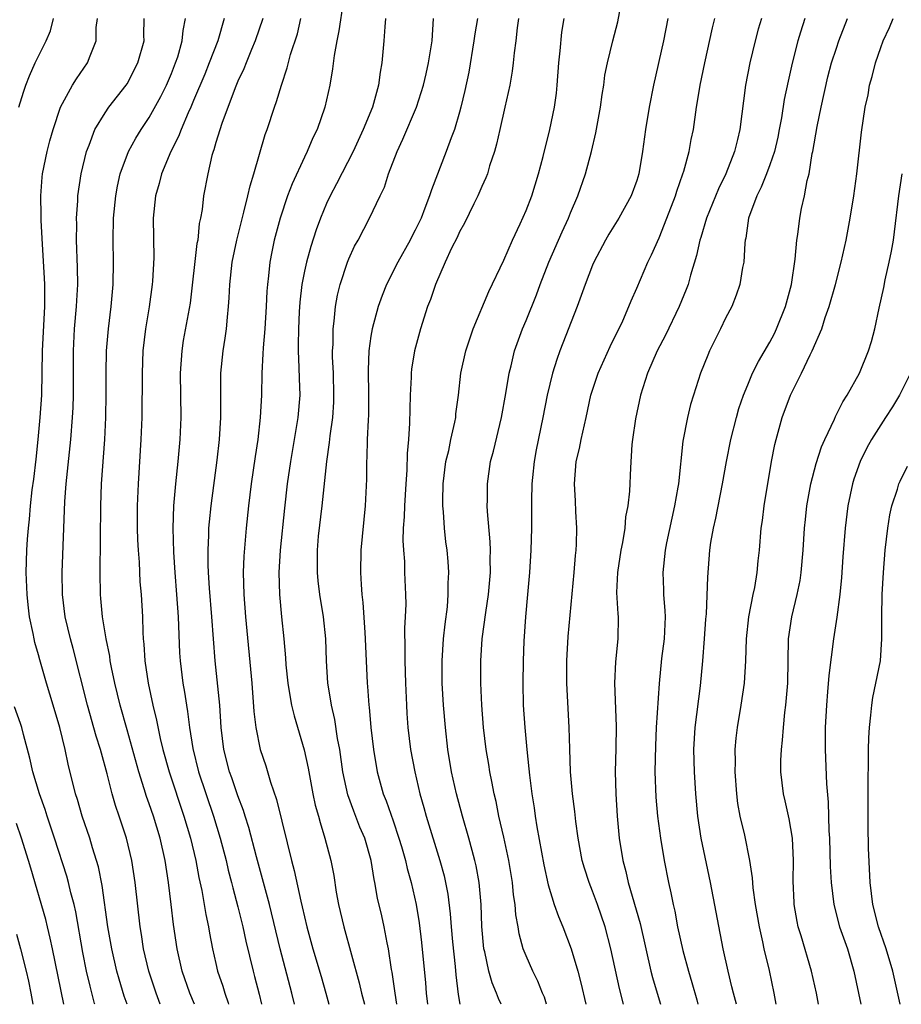
# Model space of a CAD drawing. Units: inches. Extents: x 2514000 to 2515961, y 1515000 to 1518000.
# Drawn here: x 2515183 to 2515263, y 1515000 to 1515089 of the extents above; entities that cross this region are included whole.
import ezdxf

# ---------------------------------------------------------------- set-up
doc = ezdxf.new("R2010")
doc.units = ezdxf.units.IN
doc.header["$MEASUREMENT"] = 0
doc.layers.add('LD25141515_2ft', color=71, linetype='Continuous')

msp = doc.modelspace()

# ---------------------------------------------------------------- linework, layer by layer
at = {"layer": 'LD25141515_2ft'}
for points, elevation in [([(2515212.487, 1515090.487), (2515212.107, 1515087.893), (2515211.91, 1515087), (2515211.674, 1515085.674), (2515211.538, 1515084.462), (2515211.288, 1515083), (2515210.829, 1515081), (2515210.139, 1515079), (2515209.77, 1515078.23), (2515209.255, 1515077), (2515209, 1515076.487), (2515207.903, 1515074.097), (2515207.484, 1515073), (2515206.799, 1515071), (2515206.272, 1515069), (2515206.054, 1515067.946), (2515205.888, 1515067), (2515205.768, 1515065.768), (2515205.666, 1515065), (2515205.616, 1515064.384), (2515205.546, 1515063), (2515205.411, 1515061), (2515205.265, 1515059.265), (2515205.255, 1515058.745), (2515205.151, 1515057), (2515205.114, 1515055), (2515205.016, 1515053), (2515204.778, 1515051), (2515204.538, 1515049.462), (2515204.189, 1515047), (2515203.938, 1515045), (2515203.727, 1515043), (2515203.525, 1515040.475), (2515203.476, 1515039), (2515203.522, 1515037), (2515203.675, 1515035), (2515204.239, 1515029), (2515204.432, 1515026.432), (2515204.599, 1515025), (2515205, 1515023), (2515205.521, 1515021.521), (2515205.944, 1515020.056), (2515206.485, 1515018.485), (2515207.428, 1515014.572), (2515207.83, 1515013), (2515208.084, 1515012.084), (2515208.678, 1515009.322), (2515208.808, 1515008.808), (2515209.209, 1515007), (2515209.753, 1515005), (2515210.502, 1515002.502), (2515210.933, 1515001), (2515211.206, 1515000)], 8304), ([(2515230.855, 1515000), (2515230.649, 1515000.649), (2515230.497, 1515001), (2515230.075, 1515002.075), (2515229.598, 1515003), (2515229, 1515004.375), (2515228.752, 1515005), (2515228.373, 1515006.373), (2515228.282, 1515007), (2515228.08, 1515008.08), (2515228.022, 1515009), (2515227.877, 1515009.877), (2515227.768, 1515011), (2515227.433, 1515013), (2515227, 1515015.078), (2515226.556, 1515017), (2515226.299, 1515018.299), (2515226.128, 1515019), (2515225.897, 1515020.104), (2515225.74, 1515021), (2515225.643, 1515021.643), (2515225.402, 1515023), (2515225.171, 1515025), (2515225.018, 1515027), (2515224.918, 1515029), (2515224.915, 1515031), (2515225.046, 1515033), (2515225.366, 1515035.366), (2515225.62, 1515037), (2515225.801, 1515039), (2515225.773, 1515040.227), (2515225.781, 1515041), (2515225.757, 1515041.757), (2515225.504, 1515044.496), (2515225.492, 1515045), (2515225.513, 1515045.513), (2515225.508, 1515047), (2515225.8, 1515049), (2515226.058, 1515049.942), (2515226.769, 1515053), (2515227.168, 1515055.168), (2515227.478, 1515057), (2515227.652, 1515057.652), (2515227.963, 1515059), (2515228.687, 1515061), (2515229, 1515061.731), (2515229.938, 1515064.063), (2515230.279, 1515065), (2515231.05, 1515067), (2515232.247, 1515069.753), (2515232.818, 1515071), (2515233, 1515071.457), (2515233.667, 1515073), (2515234.361, 1515075), (2515234.894, 1515077), (2515235.296, 1515078.704), (2515235.719, 1515081), (2515235.861, 1515082.139), (2515236.01, 1515083), (2515236.116, 1515083.884), (2515236.34, 1515085), (2515236.824, 1515087), (2515237.272, 1515088.727), (2515237.703, 1515091)], 8292), ([(2515183.238, 1515081), (2515183.634, 1515082.365), (2515183.853, 1515083), (2515184.177, 1515083.823), (2515184.711, 1515085), (2515185.688, 1515087), (2515186.085, 1515087.915), (2515186.357, 1515089)], 8318), ([(2515192.992, 1515000), (2515192.735, 1515000.734), (2515192.267, 1515002.267), (2515192.07, 1515003), (2515191.618, 1515005), (2515191.267, 1515007), (2515190.736, 1515010.737), (2515190.405, 1515012.405), (2515190.235, 1515013), (2515189.875, 1515014.126), (2515189.623, 1515015), (2515188.94, 1515017), (2515188.505, 1515018.505), (2515188.338, 1515019), (2515187.683, 1515021.683), (2515187.412, 1515023), (2515186.925, 1515025), (2515186.336, 1515027), (2515185.725, 1515029), (2515185.111, 1515031.111), (2515185, 1515031.548), (2515184.664, 1515032.664), (2515184.593, 1515033), (2515184.518, 1515033.482), (2515184.191, 1515035), (2515184.056, 1515036.056), (2515183.962, 1515037), (2515183.893, 1515039), (2515183.956, 1515041), (2515184.014, 1515042.014), (2515184.096, 1515043), (2515184.196, 1515043.804), (2515184.285, 1515045), (2515184.442, 1515046.441), (2515184.582, 1515047.418), (2515184.79, 1515049.21), (2515184.977, 1515051), (2515185.162, 1515053), (2515185.288, 1515055), (2515185.373, 1515059), (2515185.574, 1515063), (2515185.562, 1515064.439), (2515185.577, 1515065), (2515185.555, 1515065.555), (2515185.354, 1515068.646), (2515185.237, 1515070.763), (2515185.24, 1515071.24), (2515185.197, 1515073), (2515185.326, 1515074.674), (2515185.367, 1515075), (2515185.778, 1515077), (2515186.034, 1515077.966), (2515186.319, 1515079), (2515186.983, 1515081), (2515188.081, 1515083), (2515188.425, 1515083.575), (2515189.415, 1515085), (2515189.648, 1515085.648), (2515190.19, 1515087), (2515190.215, 1515088.215), (2515190.313, 1515089)], 8316), ([(2515195.991, 1515000), (2515195.608, 1515001), (2515194.942, 1515003), (2515194.477, 1515005), (2515194.29, 1515006.29), (2515194.165, 1515007), (2515193.733, 1515011), (2515193.431, 1515013), (2515192.953, 1515015), (2515192.291, 1515017), (2515191.956, 1515017.956), (2515191.652, 1515019), (2515191.188, 1515020.812), (2515190.673, 1515022.673), (2515190.6, 1515023), (2515190.215, 1515024.215), (2515189.421, 1515027), (2515188.125, 1515032.125), (2515187.883, 1515033), (2515187.416, 1515035), (2515187.173, 1515037), (2515187.149, 1515039), (2515187.388, 1515045.389), (2515187.505, 1515047), (2515187.917, 1515051), (2515188.082, 1515053), (2515188.124, 1515053.876), (2515188.153, 1515055), (2515188.143, 1515059), (2515188.249, 1515061), (2515188.434, 1515063), (2515188.449, 1515063.551), (2515188.542, 1515065), (2515188.527, 1515066.527), (2515188.441, 1515069), (2515188.45, 1515070.45), (2515188.439, 1515071), (2515188.54, 1515072.54), (2515188.555, 1515073), (2515188.847, 1515075), (2515189.326, 1515077), (2515189.565, 1515077.565), (2515190.09, 1515079), (2515191, 1515080.502), (2515191.348, 1515081), (2515192.92, 1515083), (2515193, 1515083.126), (2515193.978, 1515085), (2515194.522, 1515087), (2515194.516, 1515087.483), (2515194.544, 1515089)], 8314), ([(2515199.063, 1515000), (2515198.67, 1515001), (2515197.957, 1515003), (2515197.5, 1515005), (2515197.193, 1515007.193), (2515196.985, 1515009), (2515196.725, 1515011), (2515196.422, 1515013), (2515195.983, 1515015), (2515195.376, 1515017), (2515195, 1515018.099), (2515194.755, 1515018.755), (2515194.544, 1515019.456), (2515194.04, 1515021), (2515193, 1515024.77), (2515192.362, 1515027), (2515191.877, 1515029), (2515191.579, 1515030.422), (2515191.475, 1515031), (2515191.427, 1515031.427), (2515191.094, 1515033), (2515190.768, 1515035), (2515190.63, 1515036.63), (2515190.586, 1515037), (2515190.554, 1515039), (2515190.614, 1515045), (2515190.684, 1515047), (2515190.971, 1515051), (2515191.074, 1515053), (2515191.106, 1515055.106), (2515191.105, 1515057), (2515191.145, 1515059), (2515191.301, 1515061), (2515191.554, 1515063), (2515191.746, 1515065), (2515191.779, 1515067), (2515191.743, 1515069), (2515191.777, 1515071), (2515191.971, 1515073), (2515192.127, 1515073.873), (2515192.382, 1515075), (2515193.118, 1515077), (2515193.786, 1515078.214), (2515194.274, 1515079), (2515195, 1515080.067), (2515196.042, 1515081.958), (2515196.544, 1515083), (2515197, 1515084.057), (2515197.377, 1515085), (2515197.564, 1515085.563), (2515197.977, 1515087), (2515198.056, 1515087.944), (2515198.265, 1515089)], 8312), ([(2515201.761, 1515089), (2515201.173, 1515087), (2515200.407, 1515085), (2515200.002, 1515083.999), (2515199, 1515081.617), (2515198.738, 1515081), (2515198.51, 1515080.51), (2515197.867, 1515079), (2515197.638, 1515078.362), (2515196.937, 1515077), (2515196.107, 1515075), (2515195.891, 1515074.109), (2515195.572, 1515073), (2515195.356, 1515071), (2515195.393, 1515067.393), (2515195.293, 1515065.293), (2515195.267, 1515065), (2515194.982, 1515062.981), (2515194.654, 1515061), (2515194.428, 1515059), (2515194.343, 1515057), (2515194.313, 1515053), (2515194.248, 1515051), (2515193.984, 1515047), (2515193.902, 1515045), (2515193.904, 1515043), (2515193.94, 1515041.94), (2515193.986, 1515041), (2515194.071, 1515039.929), (2515194.157, 1515038.157), (2515194.253, 1515037), (2515194.371, 1515035), (2515194.411, 1515033.589), (2515194.453, 1515033), (2515194.512, 1515032.512), (2515194.595, 1515031), (2515194.894, 1515029), (2515195.329, 1515027), (2515195.662, 1515025.662), (2515195.986, 1515024.013), (2515196.233, 1515023), (2515196.777, 1515021), (2515198.125, 1515017), (2515198.72, 1515015), (2515199.189, 1515013), (2515199.464, 1515011.464), (2515199.731, 1515010.269), (2515199.959, 1515009), (2515200.1, 1515008.1), (2515200.344, 1515007), (2515200.429, 1515006.429), (2515200.697, 1515005), (2515201, 1515003.69), (2515201.16, 1515003), (2515201.632, 1515001.633), (2515201.814, 1515001), (2515202.119, 1515000.119), (2515202.151, 1515000)], 8310), ([(2515205.243, 1515089), (2515204.56, 1515087), (2515204.223, 1515086.223), (2515203.725, 1515085), (2515203.53, 1515084.47), (2515203, 1515083.363), (2515202.739, 1515082.739), (2515201.529, 1515079.529), (2515201, 1515077.811), (2515200.83, 1515077.17), (2515200.757, 1515077), (2515200.649, 1515076.649), (2515200.273, 1515075), (2515199.904, 1515073), (2515199.769, 1515071.769), (2515199.63, 1515071), (2515199.51, 1515070.49), (2515199.367, 1515069), (2515199.302, 1515068.698), (2515198.682, 1515063.318), (2515198.068, 1515059.932), (2515197.919, 1515059), (2515197.79, 1515057), (2515197.833, 1515053), (2515197.76, 1515051), (2515197.578, 1515049), (2515197.36, 1515047), (2515197.182, 1515045), (2515197.109, 1515043), (2515197.17, 1515040.83), (2515197.299, 1515039), (2515197.465, 1515037), (2515197.6, 1515035), (2515197.729, 1515031.729), (2515197.771, 1515031), (2515198.012, 1515029), (2515198.171, 1515028.171), (2515198.343, 1515027), (2515198.45, 1515026.45), (2515198.626, 1515025), (2515198.914, 1515023.086), (2515199.432, 1515021), (2515200.78, 1515017), (2515201.395, 1515015), (2515201.928, 1515013), (2515202.126, 1515012.125), (2515202.423, 1515011), (2515202.528, 1515010.528), (2515203, 1515008.793), (2515203.447, 1515007), (2515203.713, 1515005.713), (2515204.358, 1515003), (2515204.501, 1515002.501), (2515204.91, 1515000.91), (2515205.12, 1515000)], 8308), ([(2515208.104, 1515000), (2515207.87, 1515001), (2515206.813, 1515005), (2515205.845, 1515009), (2515204.674, 1515013.326), (2515203.979, 1515015.978), (2515203.645, 1515017), (2515203.498, 1515017.498), (2515203, 1515018.813), (2515202.449, 1515020.449), (2515202.248, 1515021), (2515201.729, 1515023), (2515201.488, 1515025), (2515201.351, 1515027), (2515200.934, 1515031), (2515200.643, 1515035), (2515200.433, 1515037.567), (2515200.346, 1515039), (2515200.314, 1515039.686), (2515200.303, 1515041), (2515200.376, 1515042.376), (2515200.384, 1515043), (2515200.426, 1515043.573), (2515200.578, 1515045), (2515201.13, 1515049.13), (2515201.347, 1515051), (2515201.463, 1515053), (2515201.447, 1515054.553), (2515201.465, 1515055.465), (2515201.463, 1515057), (2515201.658, 1515059), (2515201.849, 1515060.151), (2515201.959, 1515061), (2515202.041, 1515062.041), (2515202.151, 1515063), (2515202.207, 1515063.793), (2515202.259, 1515065), (2515202.488, 1515067), (2515202.899, 1515069), (2515203.305, 1515070.695), (2515203.537, 1515071.537), (2515203.894, 1515073), (2515204.088, 1515073.912), (2515204.446, 1515075), (2515205.466, 1515078.534), (2515205.648, 1515079), (2515206.296, 1515081), (2515206.488, 1515081.512), (2515206.921, 1515083), (2515207.45, 1515084.55), (2515207.754, 1515085.755), (2515208.36, 1515087.64), (2515208.687, 1515089)], 8306), ([(2515216.327, 1515089), (2515216.253, 1515088.253), (2515216.171, 1515087), (2515215.977, 1515085), (2515215.828, 1515084.172), (2515215.683, 1515083), (2515215.126, 1515081), (2515214.305, 1515079), (2515213.386, 1515077), (2515211.904, 1515074.096), (2515211.321, 1515073), (2515211, 1515072.314), (2515210.441, 1515071), (2515210.054, 1515069.946), (2515209.566, 1515068.434), (2515209.175, 1515067), (2515209, 1515066.202), (2515208.768, 1515065), (2515208.587, 1515063.414), (2515208.525, 1515062.525), (2515208.448, 1515061), (2515208.447, 1515059.553), (2515208.423, 1515059), (2515208.505, 1515057.495), (2515208.515, 1515056.515), (2515208.572, 1515055), (2515208.416, 1515053), (2515207.739, 1515049), (2515207.449, 1515047), (2515207.189, 1515044.812), (2515206.81, 1515041), (2515206.698, 1515039), (2515206.743, 1515037), (2515206.916, 1515035), (2515207.125, 1515033), (2515207.29, 1515031.29), (2515207.333, 1515030.667), (2515207.499, 1515029), (2515207.697, 1515027.697), (2515207.838, 1515027), (2515208.057, 1515026.057), (2515208.983, 1515022.984), (2515209.325, 1515021.325), (2515209.76, 1515019), (2515209.977, 1515017.977), (2515210.259, 1515017), (2515210.403, 1515016.403), (2515210.851, 1515015), (2515211.368, 1515013), (2515211.638, 1515011.638), (2515211.876, 1515010.125), (2515212.084, 1515009), (2515212.543, 1515007), (2515213.951, 1515001.95), (2515214.154, 1515001), (2515214.333, 1515000.333), (2515214.41, 1515000)], 8302), ([(2515217.346, 1515000), (2515217.185, 1515001), (2515216.914, 1515002.914), (2515216.869, 1515003.131), (2515216.583, 1515005), (2515216.461, 1515005.538), (2515216.195, 1515007), (2515215.982, 1515007.982), (2515215.6, 1515009.599), (2515215.353, 1515011), (2515215.282, 1515011.282), (2515215.016, 1515013), (2515214.445, 1515015), (2515214.005, 1515016.005), (2515213.446, 1515017.446), (2515212.916, 1515018.916), (2515212.465, 1515021), (2515212.179, 1515023), (2515211.987, 1515024.013), (2515211.729, 1515025.729), (2515211.43, 1515027), (2515211.388, 1515027.388), (2515211.108, 1515029), (2515210.989, 1515031), (2515210.921, 1515033), (2515210.719, 1515035), (2515210.4, 1515037), (2515210.235, 1515038.235), (2515210.162, 1515039), (2515210.176, 1515039.824), (2515210.163, 1515041), (2515210.282, 1515042.282), (2515210.594, 1515045), (2515211.012, 1515049), (2515211.272, 1515050.728), (2515211.323, 1515051.323), (2515211.553, 1515053), (2515211.638, 1515054.362), (2515211.66, 1515055), (2515211.608, 1515057), (2515211.542, 1515058.458), (2515211.541, 1515059), (2515211.58, 1515059.58), (2515211.59, 1515061), (2515211.688, 1515061.688), (2515211.794, 1515063), (2515211.977, 1515064.023), (2515212.215, 1515065), (2515212.875, 1515067), (2515213, 1515067.316), (2515213.53, 1515068.47), (2515213.835, 1515069), (2515214.881, 1515071), (2515215.821, 1515073), (2515216.211, 1515073.789), (2515216.594, 1515075), (2515217.359, 1515077), (2515217.888, 1515078.112), (2515219.12, 1515081), (2515219.755, 1515083), (2515219.971, 1515084.029), (2515220.204, 1515085), (2515220.442, 1515086.442), (2515220.518, 1515087), (2515220.657, 1515089)], 8300), ([(2515224.607, 1515089), (2515224.363, 1515087.637), (2515224.286, 1515087), (2515223.829, 1515084.171), (2515223.488, 1515082.512), (2515223.124, 1515081), (2515223, 1515080.554), (2515222.534, 1515079), (2515222.236, 1515078.236), (2515221.792, 1515077), (2515220.45, 1515073.55), (2515220.294, 1515073), (2515219.875, 1515071.875), (2515219.522, 1515071), (2515219, 1515069.908), (2515218.681, 1515069.319), (2515218.529, 1515069), (2515217.434, 1515067), (2515216.414, 1515065), (2515216.002, 1515063.998), (2515215.655, 1515063), (2515215.11, 1515061), (2515215, 1515060.33), (2515214.816, 1515059), (2515214.75, 1515057.25), (2515214.779, 1515055), (2515214.77, 1515053.231), (2515214.736, 1515052.736), (2515214.671, 1515051), (2515214.635, 1515049.364), (2515214.603, 1515049), (2515214.594, 1515047.406), (2515214.478, 1515045), (2515214.1, 1515041), (2515214.068, 1515039), (2515214.106, 1515037.894), (2515214.181, 1515037), (2515214.271, 1515036.271), (2515214.437, 1515033.563), (2515214.489, 1515033), (2515214.656, 1515029), (2515214.691, 1515028.691), (2515214.797, 1515027), (2515214.826, 1515026.826), (2515214.997, 1515025), (2515215.234, 1515023), (2515215.56, 1515021), (2515216.101, 1515019), (2515216.365, 1515018.364), (2515217, 1515016.554), (2515217.531, 1515015), (2515217.757, 1515014.243), (2515218.112, 1515013), (2515218.274, 1515012.274), (2515218.642, 1515011), (2515219.096, 1515009), (2515219.359, 1515007.359), (2515219.572, 1515005.572), (2515219.928, 1515001.927), (2515219.992, 1515001), (2515220.107, 1515000)], 8298), ([(2515228.31, 1515089), (2515228.186, 1515088.186), (2515228.072, 1515087), (2515227.924, 1515085.924), (2515227.843, 1515085), (2515227.744, 1515084.256), (2515227.541, 1515083), (2515227.095, 1515081), (2515226.623, 1515079), (2515226.338, 1515077.662), (2515226.146, 1515077), (2515225.711, 1515075.711), (2515225.506, 1515075), (2515225.369, 1515074.631), (2515225, 1515073.835), (2515224.64, 1515073), (2515224.274, 1515072.274), (2515223.454, 1515070.546), (2515223, 1515069.755), (2515222.767, 1515069.233), (2515222.275, 1515068.275), (2515221.688, 1515067), (2515220.827, 1515065), (2515220.372, 1515063.628), (2515220.111, 1515063), (2515219.461, 1515061), (2515218.932, 1515059), (2515218.655, 1515057.345), (2515218.624, 1515057), (2515218.62, 1515056.62), (2515218.526, 1515055), (2515218.481, 1515052.481), (2515218.394, 1515051), (2515218.278, 1515049.722), (2515218.242, 1515048.242), (2515218.142, 1515047), (2515218.017, 1515045), (2515217.995, 1515044.005), (2515217.923, 1515043), (2515217.891, 1515041.891), (2515217.931, 1515041), (2515218.014, 1515039.986), (2515218.036, 1515039), (2515218.124, 1515037), (2515218.137, 1515036.137), (2515218.102, 1515035), (2515218.04, 1515033.961), (2515218.064, 1515032.064), (2515218.045, 1515031), (2515218.108, 1515029), (2515218.195, 1515027), (2515218.247, 1515026.247), (2515218.338, 1515025), (2515218.582, 1515023), (2515218.952, 1515021), (2515219.424, 1515019), (2515219.775, 1515017.775), (2515219.974, 1515017), (2515221.204, 1515013), (2515221.6, 1515011.6), (2515221.739, 1515011), (2515221.939, 1515009.939), (2515222.156, 1515008.156), (2515222.231, 1515007), (2515222.352, 1515005.648), (2515222.599, 1515003.401), (2515222.66, 1515002.66), (2515222.871, 1515000.871), (2515223.022, 1515000)], 8296), ([(2515226.756, 1515000), (2515226.51, 1515000.51), (2515226.342, 1515001), (2515225.927, 1515001.927), (2515225.63, 1515003), (2515225.276, 1515004.724), (2515225.202, 1515005), (2515225.022, 1515007.022), (2515224.959, 1515009), (2515224.778, 1515011), (2515224.497, 1515012.496), (2515224.377, 1515013), (2515224.123, 1515013.877), (2515223.824, 1515015), (2515223.249, 1515017), (2515222.724, 1515019), (2515222.277, 1515021), (2515221.948, 1515023), (2515221.726, 1515025), (2515221.538, 1515027), (2515221.414, 1515029), (2515221.42, 1515031), (2515221.561, 1515033), (2515221.69, 1515034.311), (2515221.896, 1515035.896), (2515221.981, 1515037), (2515221.973, 1515038.027), (2515222.034, 1515039), (2515221.975, 1515039.975), (2515221.874, 1515041), (2515221.769, 1515041.769), (2515221.628, 1515043), (2515221.541, 1515044.459), (2515221.483, 1515045), (2515221.475, 1515045.475), (2515221.517, 1515047), (2515221.766, 1515049), (2515222.019, 1515050.019), (2515222.214, 1515051), (2515222.576, 1515052.576), (2515222.646, 1515053), (2515222.669, 1515053.331), (2515222.891, 1515055), (2515223.12, 1515057), (2515223.559, 1515059), (2515224.221, 1515061), (2515225.639, 1515064.361), (2515227, 1515067.19), (2515227.786, 1515069), (2515228.481, 1515070.481), (2515229, 1515071.678), (2515229.509, 1515073), (2515230.132, 1515075), (2515230.542, 1515076.541), (2515231.154, 1515079), (2515231.558, 1515081), (2515231.732, 1515082.268), (2515231.807, 1515083), (2515231.966, 1515085), (2515232.089, 1515086.09), (2515232.228, 1515087.772), (2515232.438, 1515089)], 8294), ([(2515241.779, 1515089), (2515241.407, 1515087), (2515240.501, 1515083), (2515240.114, 1515081), (2515239.792, 1515079), (2515239.519, 1515077), (2515239.187, 1515075), (2515239, 1515074.377), (2515238.495, 1515073), (2515237.37, 1515071), (2515236.47, 1515069.53), (2515236.168, 1515069), (2515235.112, 1515067), (2515235, 1515066.745), (2515234.324, 1515065), (2515233.985, 1515064.015), (2515233.61, 1515063), (2515232.05, 1515059), (2515231.766, 1515058.234), (2515231.388, 1515057), (2515230.917, 1515055), (2515230.526, 1515053), (2515229.924, 1515050.076), (2515229.726, 1515049), (2515229.571, 1515047.571), (2515229.522, 1515047), (2515229.475, 1515045.475), (2515229.495, 1515044.505), (2515229.484, 1515043), (2515229.422, 1515041), (2515229.303, 1515039), (2515229.134, 1515037), (2515228.939, 1515035), (2515228.785, 1515032.785), (2515228.727, 1515031), (2515228.714, 1515029), (2515228.75, 1515027), (2515228.874, 1515025), (2515229.062, 1515023), (2515229.256, 1515021.256), (2515229.303, 1515020.697), (2515229.516, 1515019), (2515229.726, 1515017.726), (2515229.819, 1515017), (2515229.971, 1515016.029), (2515230.602, 1515012.602), (2515231, 1515010.785), (2515231.55, 1515009), (2515231.921, 1515007.921), (2515232.313, 1515007), (2515233.074, 1515005), (2515233.664, 1515003), (2515233.949, 1515001.949), (2515234.399, 1515000)], 8290), ([(2515237.786, 1515000), (2515237.424, 1515001.424), (2515236.642, 1515005), (2515236.126, 1515007), (2515235.448, 1515009), (2515235, 1515010.216), (2515234.684, 1515011), (2515234.28, 1515012.28), (2515234.075, 1515013), (2515233.697, 1515015), (2515233.491, 1515016.509), (2515233.4, 1515017.4), (2515233.204, 1515019), (2515233.016, 1515021), (2515232.934, 1515023.066), (2515232.884, 1515025), (2515232.682, 1515029), (2515232.671, 1515031), (2515232.79, 1515033.211), (2515233.344, 1515039), (2515233.467, 1515040.533), (2515233.519, 1515041), (2515233.548, 1515041.548), (2515233.58, 1515043), (2515233.489, 1515044.511), (2515233.458, 1515045.458), (2515233.366, 1515047), (2515233.532, 1515049), (2515233.818, 1515050.182), (2515233.974, 1515051), (2515234.428, 1515053), (2515234.858, 1515055), (2515235, 1515055.469), (2515235.509, 1515057), (2515236.601, 1515059.399), (2515237.719, 1515061.719), (2515238.286, 1515063), (2515238.487, 1515063.513), (2515239, 1515064.661), (2515239.976, 1515067), (2515240.319, 1515067.681), (2515241, 1515069.223), (2515241.716, 1515071), (2515242.477, 1515073), (2515242.591, 1515073.409), (2515243.16, 1515075), (2515243.239, 1515075.239), (2515243.724, 1515077), (2515243.913, 1515078.087), (2515244.102, 1515079), (2515244.383, 1515081), (2515244.48, 1515081.52), (2515244.717, 1515083), (2515245.13, 1515085), (2515245.819, 1515088.181), (2515246.026, 1515089)], 8288), ([(2515250.24, 1515089), (2515249.954, 1515088.046), (2515249.674, 1515087), (2515249.188, 1515085), (2515248.804, 1515083), (2515248.286, 1515079), (2515248.083, 1515078.083), (2515247.813, 1515077), (2515247.027, 1515075), (2515246.354, 1515073.646), (2515245.279, 1515071), (2515244.761, 1515069.239), (2515244.675, 1515069), (2515244.389, 1515067.611), (2515243.841, 1515065.841), (2515243.617, 1515065), (2515243.453, 1515064.547), (2515242.817, 1515063), (2515241.574, 1515060.426), (2515240.816, 1515059), (2515239.963, 1515057), (2515239.34, 1515055), (2515238.872, 1515052.872), (2515238.607, 1515051), (2515238.551, 1515050.551), (2515238.438, 1515048.438), (2515238.347, 1515046.347), (2515238.19, 1515045), (2515237.981, 1515044.019), (2515237.903, 1515043), (2515237.697, 1515041.697), (2515237.542, 1515041), (2515237.248, 1515039), (2515237.173, 1515037.173), (2515237.268, 1515035.268), (2515237.304, 1515035), (2515237.292, 1515033), (2515237.069, 1515030.931), (2515236.967, 1515029), (2515237.127, 1515025.127), (2515237.095, 1515023.095), (2515237.042, 1515021), (2515237.088, 1515019), (2515237.221, 1515017), (2515237.411, 1515015), (2515237.717, 1515013), (2515237.993, 1515011.993), (2515238.201, 1515011), (2515239.283, 1515007.283), (2515240.263, 1515003), (2515240.415, 1515002.415), (2515240.827, 1515001), (2515241.144, 1515000)], 8286), ([(2515254.153, 1515089), (2515253.774, 1515087.774), (2515253.513, 1515087), (2515253.016, 1515084.984), (2515252.648, 1515083.353), (2515252.303, 1515081.697), (2515252.043, 1515080.043), (2515251.849, 1515079), (2515251.707, 1515078.293), (2515251.407, 1515077), (2515251, 1515075.809), (2515250.704, 1515075), (2515250.226, 1515073.774), (2515249.826, 1515073), (2515249.085, 1515071), (2515248.823, 1515069.177), (2515248.774, 1515069), (2515248.734, 1515068.734), (2515248.64, 1515067), (2515248.536, 1515066.536), (2515248.299, 1515065), (2515247.974, 1515064.026), (2515247.557, 1515063), (2515247, 1515061.95), (2515246.556, 1515061), (2515246.031, 1515059.969), (2515245.562, 1515059), (2515245.389, 1515058.611), (2515244.747, 1515057), (2515244.108, 1515055), (2515243.853, 1515054.147), (2515243.575, 1515053), (2515243.153, 1515050.847), (2515242.754, 1515047), (2515242.71, 1515046.71), (2515242.404, 1515045), (2515241.667, 1515041.667), (2515241.542, 1515041), (2515241.333, 1515039), (2515241.413, 1515037.413), (2515241.416, 1515037), (2515241.535, 1515035.535), (2515241.541, 1515035), (2515241.458, 1515033), (2515241.235, 1515031.235), (2515241, 1515028.973), (2515240.751, 1515025), (2515240.667, 1515023.333), (2515240.617, 1515021), (2515240.703, 1515018.703), (2515240.862, 1515017), (2515241.125, 1515015), (2515241.451, 1515013), (2515241.839, 1515011), (2515242.063, 1515010.063), (2515242.262, 1515009), (2515242.412, 1515008.412), (2515242.678, 1515007), (2515243.152, 1515004.848), (2515243.646, 1515003), (2515243.963, 1515001.963), (2515244.395, 1515000.394), (2515244.497, 1515000)], 8284), ([(2515247.976, 1515000), (2515247.707, 1515001), (2515247.581, 1515001.581), (2515247.224, 1515003), (2515246.8, 1515005), (2515245.641, 1515011), (2515244.802, 1515015), (2515244.506, 1515017), (2515244.331, 1515019), (2515244.205, 1515021), (2515244.153, 1515023), (2515244.261, 1515025), (2515244.747, 1515028.746), (2515244.966, 1515031), (2515245.116, 1515033), (2515245.223, 1515034.777), (2515245.271, 1515035.271), (2515245.417, 1515038.583), (2515245.598, 1515041), (2515245.688, 1515041.688), (2515245.904, 1515043), (2515246.111, 1515043.889), (2515246.732, 1515047), (2515247.089, 1515049), (2515247.484, 1515051), (2515247.992, 1515053), (2515248.212, 1515053.788), (2515248.62, 1515055), (2515249, 1515055.937), (2515249.447, 1515057), (2515249.96, 1515058.04), (2515251, 1515059.785), (2515251.416, 1515060.584), (2515251.614, 1515061), (2515252.41, 1515063), (2515252.943, 1515065), (2515253.287, 1515067.287), (2515253.433, 1515069), (2515253.521, 1515069.521), (2515253.691, 1515071), (2515253.866, 1515071.866), (2515254.121, 1515073), (2515254.379, 1515074.379), (2515254.555, 1515075), (2515254.833, 1515076.833), (2515254.874, 1515077), (2515255.256, 1515079.256), (2515255.621, 1515081), (2515256.246, 1515083.754), (2515256.575, 1515085), (2515257, 1515086.349), (2515257.221, 1515087), (2515258.015, 1515089)], 8282), ([(2515251.582, 1515000), (2515251.4, 1515001), (2515250.962, 1515003.038), (2515250.494, 1515005), (2515250.364, 1515005.636), (2515250.052, 1515007), (2515249.698, 1515009), (2515249.482, 1515010.518), (2515249.433, 1515011.432), (2515249.196, 1515013), (2515248.727, 1515015.273), (2515248.324, 1515017), (2515248.118, 1515018.118), (2515248.019, 1515019), (2515247.874, 1515021), (2515247.895, 1515021.895), (2515247.874, 1515023), (2515247.96, 1515024.04), (2515248.074, 1515025), (2515248.422, 1515027), (2515248.711, 1515029), (2515248.831, 1515031), (2515248.903, 1515033), (2515249.116, 1515035), (2515249.493, 1515037), (2515249.63, 1515037.63), (2515249.862, 1515039), (2515249.957, 1515040.043), (2515250.066, 1515041), (2515250.221, 1515043), (2515250.325, 1515043.675), (2515250.485, 1515045), (2515251.143, 1515049), (2515251.447, 1515050.553), (2515251.557, 1515051), (2515252.114, 1515053), (2515252.855, 1515055), (2515253.856, 1515057), (2515254.648, 1515058.648), (2515254.832, 1515059), (2515255.695, 1515061), (2515256.003, 1515062.003), (2515256.355, 1515063), (2515256.909, 1515065), (2515257.429, 1515067), (2515257.872, 1515069), (2515258.254, 1515071), (2515258.583, 1515073), (2515258.846, 1515075), (2515259.262, 1515078.738), (2515259.602, 1515081), (2515259.865, 1515082.135), (2515259.992, 1515083), (2515260.233, 1515083.767), (2515260.528, 1515085), (2515261, 1515086.39), (2515261.227, 1515087), (2515261.787, 1515088.213), (2515262.129, 1515089)], 8280), ([(2515255.375, 1515000), (2515255.195, 1515001), (2515254.754, 1515003), (2515253.827, 1515006.173), (2515253.566, 1515007), (2515253.463, 1515007.463), (2515253.197, 1515009), (2515253.183, 1515009.183), (2515253.11, 1515011.111), (2515253.142, 1515013), (2515253.042, 1515015), (2515252.741, 1515016.741), (2515252.384, 1515018.384), (2515252.231, 1515019), (2515252.001, 1515021), (2515252.002, 1515022.002), (2515252.042, 1515023), (2515252.145, 1515023.855), (2515252.225, 1515025), (2515252.362, 1515026.362), (2515252.447, 1515027), (2515252.608, 1515029), (2515252.678, 1515033), (2515252.973, 1515035), (2515253.475, 1515037), (2515253.73, 1515038.27), (2515253.835, 1515039), (2515253.998, 1515041), (2515254.126, 1515043), (2515254.211, 1515043.789), (2515254.351, 1515045), (2515254.698, 1515047), (2515255.167, 1515048.833), (2515255.656, 1515050.344), (2515255.955, 1515051), (2515256.843, 1515052.843), (2515256.936, 1515053.064), (2515257.596, 1515054.404), (2515257.99, 1515055), (2515259.081, 1515057), (2515259.907, 1515059), (2515260.164, 1515059.835), (2515260.485, 1515061), (2515260.872, 1515062.872), (2515261.277, 1515064.723), (2515261.408, 1515065.408), (2515261.776, 1515067), (2515261.982, 1515068.018), (2515262.154, 1515069), (2515262.261, 1515069.739), (2515262.625, 1515073), (2515262.933, 1515075)], 8278), ([(2515263.705, 1515057), (2515262.689, 1515055), (2515262.053, 1515053.947), (2515261.449, 1515053), (2515261, 1515052.33), (2515260.17, 1515051), (2515259.762, 1515050.238), (2515259.147, 1515049), (2515258.59, 1515047.41), (2515258.461, 1515047), (2515258.045, 1515045), (2515257.809, 1515043), (2515257.597, 1515040.403), (2515257.471, 1515038.529), (2515257.321, 1515037), (2515257.056, 1515034.944), (2515256.751, 1515033), (2515256.32, 1515029.68), (2515256.212, 1515028.212), (2515256.1, 1515027), (2515255.991, 1515025), (2515255.979, 1515023), (2515256.103, 1515019.897), (2515256.256, 1515018.256), (2515256.33, 1515015.67), (2515256.377, 1515015), (2515256.453, 1515012.452), (2515256.533, 1515011), (2515256.762, 1515009), (2515257.299, 1515007), (2515258.01, 1515005), (2515258.581, 1515003), (2515259.212, 1515000)], 8276), ([(2515262.759, 1515000), (2515262.094, 1515003), (2515261.509, 1515005), (2515260.817, 1515007), (2515260.289, 1515009), (2515260.055, 1515011), (2515259.914, 1515014.085), (2515259.879, 1515016.121), (2515259.862, 1515020.138), (2515259.902, 1515021.902), (2515259.902, 1515023), (2515259.93, 1515024.07), (2515259.982, 1515025), (2515260.113, 1515026.113), (2515260.192, 1515027), (2515260.303, 1515027.697), (2515260.577, 1515029), (2515260.971, 1515031), (2515261.112, 1515033), (2515261.115, 1515035), (2515261.148, 1515037), (2515261.25, 1515039), (2515261.412, 1515041), (2515261.634, 1515043), (2515261.813, 1515044.187), (2515261.996, 1515045), (2515262.51, 1515046.51), (2515262.649, 1515047), (2515262.754, 1515047.246), (2515263.414, 1515048.586)], 8274), ([(2515190.082, 1515000), (2515190.063, 1515000.063), (2515189.647, 1515001.647), (2515189.338, 1515003), (2515189, 1515004.69), (2515188.355, 1515008.355), (2515188.206, 1515009), (2515187.921, 1515010.079), (2515187.715, 1515011), (2515187.564, 1515011.564), (2515186.451, 1515015), (2515186.09, 1515016.09), (2515185.767, 1515017), (2515185.59, 1515017.59), (2515185.081, 1515019), (2515184.497, 1515021), (2515184.231, 1515022.231), (2515183.636, 1515024.364), (2515183.483, 1515025), (2515183.37, 1515025.37), (2515182.846, 1515026.846)], 8318), ([(2515187.287, 1515000), (2515186.277, 1515005), (2515186.041, 1515005.959), (2515185.822, 1515007), (2515185.664, 1515007.663), (2515184.298, 1515012.298), (2515184.106, 1515013), (2515183.473, 1515015), (2515183, 1515016.341)], 8320), ([(2515183, 1515006.328), (2515183.385, 1515005), (2515183.885, 1515003), (2515184.091, 1515002.091), (2515184.316, 1515001), (2515184.495, 1515000)], 8322)]:
    msp.add_lwpolyline(points, dxfattribs=dict(at, elevation=elevation))

doc.saveas('drawing.dxf')
